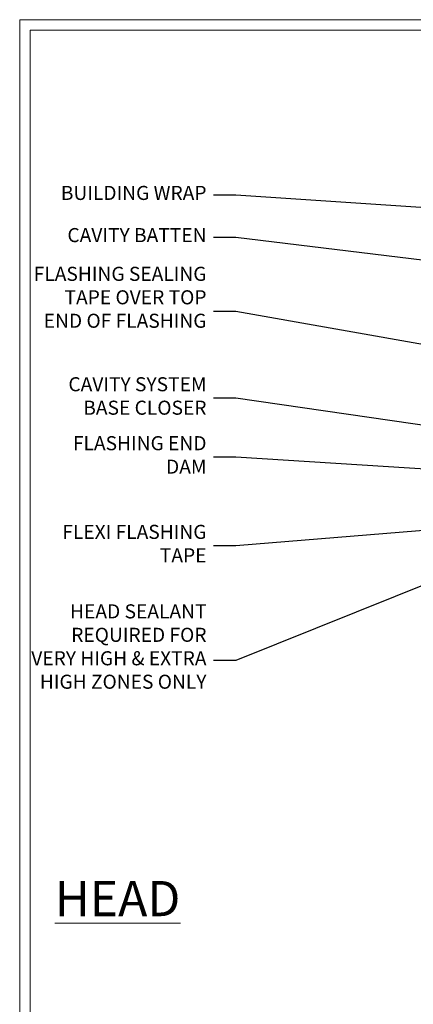
# Model space of a CAD drawing. Extents: x 2287 to 19067, y 27858 to 29841.
# Drawn here: x 11287 to 11399, y 29136 to 29416 of the extents above; entities that cross this region are included whole.
import ezdxf
from ezdxf import colors
from ezdxf.entities.mleader import LeaderData, LeaderLine
from ezdxf.math import Vec2, Vec3

# ---------------------------------------------------------------- set-up
doc = ezdxf.new("R2010")
doc.units = 0
doc.layers.get('Defpoints').update_dxf_attribs({"color": 8})
doc.layers.add('Aluminium Systems Ltd Joinery Detail', color=7, linetype='Continuous')
doc.layers.add('Aluminium Systems Ltd Notes', color=7, linetype='Continuous')
doc.layers.add('Viewport', color=7, linetype='Continuous', plot=False)
doc.styles.add('ASL TXT 50', font='romans.shx', dxfattribs={"height": 100})
doc.styles.get("Standard").update_dxf_attribs({"font": 'arial.ttf'})

# ---------------------------------------------------------------- blocks, each defined once
blk = doc.blocks.new('_Open90')
at = {"color": 0, "linetype": 'ByBlock', "lineweight": -2}
for p, q in [((0, 0), (-1, 0)), ((-0.5, 0.5), (0, 0)), ((0, 0), (-0.5, -0.5))]:
    blk.add_line(p, q, dxfattribs=at)
blk = doc.blocks.new('Page Layout')
at = {"layer": 'Aluminium Systems Ltd Joinery Detail', "color": 8, "lineweight": 5}
blk.add_lwpolyline([(0, 730.131892914731), (0, 0), (553.0825377109722, 0), (553.0825377109722, 730.131892914731)], close=True, dxfattribs=at)
blk = doc.blocks.new('Rusticated Weatherboard CC Head Text F1G')
at = {"layer": 'Aluminium Systems Ltd Notes', "color": 3, "lineweight": 5, "ltscale": 0.12}
ml = blk.add_multileader_mtext('Standard', dxfattribs=at)
ml.set_content('BUILDING WRAP', color=3)
ml.set_leader_properties(color=8)
ml.set_arrow_properties(name='OPEN90')
ml.build(insert=Vec2(0, 0))
ml.multileader.update_dxf_attribs({"text_left_attachment_type": 2, "text_right_attachment_type": 2})
ctx = ml.context
ctx.base_point, ctx.plane_origin = Vec3(-19.59863418882188, 84.37186431380906), Vec3(149.0572424654803, 17.29040444588645)
ctx.left_attachment, ctx.right_attachment, ctx.text_align_type = 2, 2, 2
notes = []
notes.append((ctx, [(0, (1, 1, 0), (34.75009761024842, 84.37186431380906), (-1, 0), 6.291433026901132, [(0, [(155.2030876614384, 76.40614418997939)], 0, [])])]))
ctx.mtext.insert, ctx.mtext.width, ctx.mtext.alignment, ctx.mtext.line_spacing_style, ctx.mtext.flow_direction = Vec3(26.45866458334729, 87.03853098047512), 49.87981264959171, 3, 2, 5
ml = blk.add_multileader_mtext('Standard', dxfattribs=at)
ml.set_content('CAVITY BATTEN', color=3)
ml.set_leader_properties(color=8)
ml.set_arrow_properties(name='OPEN90')
ml.build(insert=Vec2(0, 0))
ml.multileader.update_dxf_attribs({"text_left_attachment_type": 2, "text_right_attachment_type": 2})
ctx = ml.context
ctx.base_point, ctx.plane_origin = Vec3(-18.58362736753947, 72.38458877232006), Vec3(123.9017671891871, 39.19867035271272)
ctx.left_attachment, ctx.right_attachment, ctx.text_align_type = 2, 2, 2
notes.append((ctx, [(0, (1, 1, 0), (34.75009761024842, 72.38458877232006), (-1, 0), 6.291433026901128, [(0, [(142.7170193569156, 59.15858586066861)], 0, [])])]))
ctx.mtext.insert, ctx.mtext.width, ctx.mtext.alignment, ctx.mtext.line_spacing_style, ctx.mtext.flow_direction = Vec3(26.45866458334729, 75.05125543898612), 49.87981264959171, 3, 2, 5
ml = blk.add_multileader_mtext('Standard', dxfattribs=at)
ml.set_content('FLASHING SEALING\\PTAPE OVER TOP\\PEND OF FLASHING', color=3)
ml.set_leader_properties(color=8)
ml.set_arrow_properties(name='OPEN90')
ml.build(insert=Vec2(0, 0))
ml.multileader.update_dxf_attribs({"text_left_attachment_type": 2, "text_right_attachment_type": 2})
ctx = ml.context
ctx.base_point, ctx.plane_origin = Vec3(-25.35852504830369, 51.38169232458131), Vec3(123.9017671891871, 1.143752734928057)
ctx.left_attachment, ctx.right_attachment, ctx.text_align_type = 2, 2, 2
notes.append((ctx, [(0, (1, 1, 0), (34.75009761024819, 51.38169232458131), (-1, 0), 6.291433026901128, [(0, [(153.6016876589257, 30.33878773772813)], 0, [])])]))
ctx.mtext.insert, ctx.mtext.width, ctx.mtext.alignment, ctx.mtext.line_spacing_style, ctx.mtext.flow_direction = Vec3(26.45866458334706, 64.04835899124737), 49.87981264959149, 3, 2, 5
ml = blk.add_multileader_mtext('Standard', dxfattribs=at)
ml.set_content('CAVITY SYSTEM BASE CLOSER', color=3)
ml.set_leader_properties(color=8)
ml.set_arrow_properties(name='OPEN90')
ml.build(insert=Vec2(0, 0))
ml.multileader.update_dxf_attribs({"text_left_attachment_type": 2, "text_right_attachment_type": 2})
ctx = ml.context
ctx.base_point, ctx.plane_origin = Vec3(-19.55224946849446, 26.68339887295406), Vec3(71.34790319290357, -90.49299131989756)
ctx.left_attachment, ctx.right_attachment, ctx.text_align_type = 2, 2, 2
notes.append((ctx, [(0, (1, 1, 0), (34.75009761024842, 26.68339887295406), (-1, 0), 6.291433026901132, [(0, [(144.7864909843223, 10.89347688637099)], 0, [])])]))
ctx.mtext.insert, ctx.mtext.width, ctx.mtext.alignment, ctx.mtext.line_spacing_style, ctx.mtext.flow_direction = Vec3(26.45866458334729, 32.68339887295406), 49.87981264959171, 3, 2, 5
ml = blk.add_multileader_mtext('Standard', dxfattribs=at)
ml.set_content('FLASHING END DAM', color=3)
ml.set_leader_properties(color=8)
ml.set_arrow_properties(name='OPEN90')
ml.build(insert=Vec2(0, 0))
ml.multileader.update_dxf_attribs({"text_left_attachment_type": 2, "text_right_attachment_type": 2})
ctx = ml.context
ctx.base_point, ctx.plane_origin = Vec3(-16.08158098281938, 9.930176259693326), Vec3(88.36709967903437, -110.8713656410418)
ctx.left_attachment, ctx.right_attachment, ctx.text_align_type = 2, 2, 2
notes.append((ctx, [(0, (1, 1, 0), (34.75009761024819, 9.930176259693326), (-1, 0), 6.291433026901132, [(0, [(137.8879273669619, 3.507601080427776)], 0, [])])]))
ctx.mtext.insert, ctx.mtext.width, ctx.mtext.alignment, ctx.mtext.line_spacing_style, ctx.mtext.flow_direction = Vec3(26.45866458334706, 15.93017625969333), 49.87981264959126, 3, 2, 5
ml = blk.add_multileader_mtext('Standard', dxfattribs=at)
ml.set_content('FLEXI FLASHING TAPE', color=3)
ml.set_leader_properties(color=8)
ml.set_arrow_properties(name='OPEN90')
ml.build(insert=Vec2(0, 0))
ml.multileader.update_dxf_attribs({"text_left_attachment_type": 2, "text_right_attachment_type": 2})
ctx = ml.context
ctx.base_point, ctx.plane_origin = Vec3(-19.75961645348764, -15.26255277476776), Vec3(223.2167566211148, -105.3921906567066)
ctx.left_attachment, ctx.right_attachment, ctx.text_align_type = 2, 2, 2
notes.append((ctx, [(1, (1, 1, 0), (34.75009761024842, -15.26255277476776), (-1, 0), 6.291433026901132, [(0, [(155.7919281500746, -5.385077624712721)], 0, [])])]))
ctx.mtext.insert, ctx.mtext.width, ctx.mtext.alignment, ctx.mtext.line_spacing_style, ctx.mtext.flow_direction = Vec3(26.45866458334729, -9.262552774767755), 49.87981264959171, 3, 2, 5
ml = blk.add_multileader_mtext('Standard', dxfattribs=at)
ml.set_content('HEAD SEALANT REQUIRED FOR VERY HIGH & EXTRA HIGH ZONES ONLY', color=3)
ml.set_leader_properties(color=8)
ml.set_arrow_properties(name='OPEN90')
ml.build(insert=Vec2(0, 0))
ml.multileader.update_dxf_attribs({"text_left_attachment_type": 2, "text_right_attachment_type": 2})
ctx = ml.context
ctx.base_point, ctx.plane_origin = Vec3(-17.8742139978262, -47.83953181665311), Vec3(117.2002613083138, -126.2230702934103)
ctx.left_attachment, ctx.right_attachment, ctx.text_align_type = 2, 2, 2
notes.append((ctx, [(0, (1, 1, 0), (34.75009761024819, -47.83953181665311), (-1, 0), 6.291433026901132, [(0, [(104.0939682190261, -19.90275563301293)], 0, [])])]))
ctx.mtext.insert, ctx.mtext.width, ctx.mtext.alignment, ctx.mtext.line_spacing_style, ctx.mtext.flow_direction = Vec3(26.45866458334706, -31.83953181665311), 49.87981264959149, 3, 2, 5
for ctx, leaders in notes:
    for number, flags, end, landing, length, lines in leaders:
        leader = LeaderData()
        leader.index, (leader.has_last_leader_line, leader.has_dogleg_vector, leader.attachment_direction) = number, flags
        leader.last_leader_point, leader.dogleg_vector, leader.dogleg_length = Vec3(end), Vec3(landing), length
        for number, points, colour, breaks in lines:
            line = LeaderLine()
            line.index, line.vertices, line.color, line.breaks = number, Vec3.list(points), colors.encode_raw_color(colour), breaks
            leader.lines.append(line)
        ctx.leaders.append(leader)

msp = doc.modelspace()

# ---------------------------------------------------------------- linework, layer by layer
at = {"layer": 'Defpoints', "color": 3, "lineweight": 5}
msp.add_lwpolyline([(11287.49526928746, 29415.75745333627), (11287.49526928746, 28679.62556042154), (11846.57780699844, 28679.62556042154), (11846.57780699844, 29415.75745333627)], close=True, dxfattribs=at)

# ---------------------------------------------------------------- block references
at = {"layer": 'Aluminium Systems Ltd Notes'}
msp.add_blockref('Rusticated Weatherboard CC Head Text F1G', (11314.1147173537, 29281.50616988193), dxfattribs=at)
at = {"layer": 'Viewport'}
msp.add_blockref('Page Layout', (11290.49526928746, 28682.62556042154), dxfattribs=at)
msp.add_blockref('Page Layout', (11290.49526928746, 28682.62556042154), dxfattribs=at)

# ---------------------------------------------------------------- texts
at = {"layer": 'Aluminium Systems Ltd Joinery Detail', "lineweight": 5, "insert": (11333.14442178193, 29171.06145879998), "char_height": 10, "width": 56.32408846670543, "attachment_point": 3, "style": 'ASL TXT 50'}
msp.add_mtext('{\\fArial|b0|i0|c0|p34;\\LHEAD}', dxfattribs=at)

doc.saveas('drawing.dxf')
